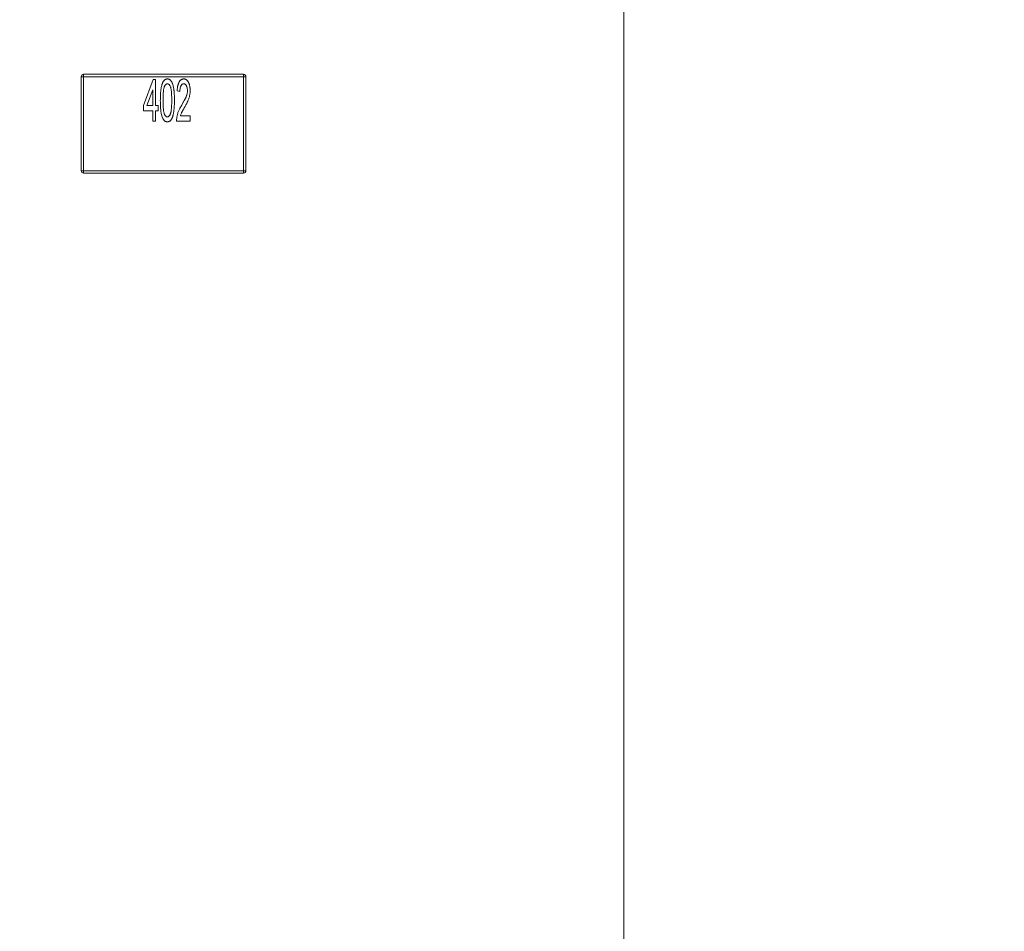
# Model space of a CAD drawing. Units: inches. Extents: x 0.4 to 16.6, y 0.2 to 10.8.
# Drawn here: x 6.5 to 7, y 5.5 to 5.9 of the extents above; entities that cross this region are included whole.
import ezdxf

# ---------------------------------------------------------------- set-up
doc = ezdxf.new("R2010")
doc.units = ezdxf.units.IN
doc.header["$MEASUREMENT"] = 0
doc.styles.add('SLDTEXTSTYLE0', font='TXT', dxfattribs={"width": 0.75})
doc.styles.add('SLDTEXTSTYLE1', font='TXT', dxfattribs={"width": 0.7})
doc.dimstyles.new('SLDDIMSTYLE1', dxfattribs={"dimtxt": 0.125, "dimasz": 0.13, "dimexe": 0, "dimexo": 0.0625, "dimgap": 0.03125, "dimtad": 0, "dimtih": 1, "dimtoh": 1, "dimlfac": 0.5, "dimrnd": 1e-09, "dimzin": 12, "dimdsep": 46, "dimtxsty": 'SLDTEXTSTYLE0', "dimsah": 1, "dimcen": 0.09, "dimadec": 0, "dimazin": 3, "dimtfac": 1, "dimtofl": 0, "dimtmove": 0, "dimatfit": 3, "dimfxl": 1, "dimfrac": 2, "dimtolj": 1, "dimtzin": 12, "dimarcsym": 0})
doc.dimstyles.new('SLDDIMSTYLE3', dxfattribs={"dimtxt": 0.125, "dimasz": 0.13, "dimexe": 0, "dimexo": 0.0625, "dimgap": 0.03125, "dimtad": 0, "dimtih": 1, "dimtoh": 1, "dimdec": 3, "dimlfac": 0.5, "dimrnd": 1e-09, "dimzin": 12, "dimdsep": 46, "dimtxsty": 'SLDTEXTSTYLE0', "dimsah": 1, "dimcen": 0, "dimadec": 0, "dimazin": 3, "dimtfac": 1, "dimtdec": 3, "dimtofl": 0, "dimtmove": 0, "dimatfit": 3, "dimfxl": 1, "dimfrac": 2, "dimtolj": 1, "dimtzin": 12, "dimarcsym": 0})

# ---------------------------------------------------------------- blocks, each defined once
blk = doc.blocks.new('_D_4')
at = {"color": 7, "linetype": 'Continuous', "lineweight": 0}
for p, q in [((6.68931, 6.7494), (7.33802, 6.7494)), ((7.21302, 6.7494), (7.21302, 5.61549)), ((7.05139, 5.5901), (7.0133, 5.5901)), ((7.0133, 5.5901), (7.0133, 5.39166)), ((7.37465, 5.5901), (7.41274, 5.5901)), ((7.41274, 5.5901), (7.41274, 5.39166)), ((7.0133, 5.39166), (7.05139, 5.39166)), ((7.41274, 5.39166), (7.37465, 5.39166)), ((7.21302, 4.1894), (7.21302, 5.20464)), ((6.86931, 4.1894), (7.33802, 4.1894))]:
    blk.add_line(p, q, dxfattribs=at)
for points in [[(7.21302, 6.7494), (7.19302, 6.6194), (7.23302, 6.6194)], [(7.21302, 4.1894), (7.23302, 4.3194), (7.19302, 4.3194)]]:
    blk.add_solid(points, dxfattribs=at)
at = {"color": 7, "linetype": 'Continuous', "lineweight": 0, "char_height": 0.125, "attachment_point": 1, "style": 'SLDTEXTSTYLE0'}
for s, insert in [('32.5', (7.05139, 5.55279)), ('1.28', (7.05139, 5.36577))]:
    blk.add_mtext(s, dxfattribs=dict(at, insert=insert))
blk = doc.blocks.new('_D_5')
at = {"color": 7, "linetype": 'Continuous', "lineweight": 0}
for p, q in [((7.98986, 8.11254), (7.95178, 8.11254)), ((7.95178, 8.11254), (7.95178, 7.9141)), ((8.22076, 8.11254), (8.25885, 8.11254)), ((8.25885, 8.11254), (8.25885, 7.9141)), ((7.95178, 7.9141), (7.98986, 7.9141)), ((8.25885, 7.9141), (8.22076, 7.9141)), ((5.78062, 5.05833), (7.12078, 7.43917)), ((7.12078, 7.43917), (7.33953, 7.43917))]:
    blk.add_line(p, q, dxfattribs=at)
blk.add_solid([(5.78062, 5.05833), (5.86182, 5.1618), (5.82696, 5.18142)], dxfattribs=at)
at = {"color": 7, "linetype": 'Continuous', "lineweight": 0, "char_height": 0.125, "attachment_point": 1}
for s, insert, style in [('3.2', (7.98986, 8.07523), 'SLDTEXTSTYLE0'), ('%%c', (7.84942, 7.88821), 'SLDTEXTSTYLE0'), ('.125', (8.03794, 7.88821), 'SLDTEXTSTYLE0'), ('MOUNTING HOLE', (7.4159, 7.68977), 'SLDTEXTSTYLE0'), ('%%c', (7.40203, 7.48943), 'SLDTEXTSTYLE0'), ('0.312 KEEP-OUT', (7.59054, 7.49134), 'SLDTEXTSTYLE0'), ('FOR HARDWARE', (7.42762, 7.29099), 'SLDTEXTSTYLE0'), ('%%c', (8.06123, 7.09064), 'SLDTEXTSTYLE0'), ('UP TO', (7.54526, 7.09255), 'SLDTEXTSTYLE1'), ('0.250', (8.24974, 7.09255), 'SLDTEXTSTYLE0')]:
    blk.add_mtext(s, dxfattribs=dict(at, insert=insert, style=style))

msp = doc.modelspace()

# ---------------------------------------------------------------- linework, layer by layer
at = {"color": 7, "linetype": 'Continuous', "lineweight": 15}
for p, q in [((6.81931, 6.5694), (6.81931, 4.3134)), ((6.56112, 5.92185), (6.55994, 5.92185)), ((6.55994, 5.92185), (6.55994, 5.87696)), ((6.56112, 5.92303), (6.56112, 5.92185)), ((6.6375, 5.92303), (6.56112, 5.92303)), ((6.56112, 5.87696), (6.56112, 5.92185)), ((6.56112, 5.92185), (6.6375, 5.92185)), ((6.58973, 5.9081), (6.5944, 5.92055)), ((6.5944, 5.92055), (6.59543, 5.92055)), ((6.59543, 5.92055), (6.59543, 5.9081)), ((6.6375, 5.92185), (6.6375, 5.92303)), ((6.6375, 5.92185), (6.6375, 5.87696)), ((6.63868, 5.92185), (6.6375, 5.92185)), ((6.63868, 5.87696), (6.63868, 5.92185)), ((6.59414, 5.91554), (6.59135, 5.9081)), ((6.59414, 5.9081), (6.59414, 5.91554)), ((6.6071, 5.91485), (6.6058, 5.9151)), ((6.58973, 5.90551), (6.58973, 5.9081)), ((6.59414, 5.90551), (6.58973, 5.90551)), ((6.59135, 5.9081), (6.59414, 5.9081)), ((6.59414, 5.90059), (6.59414, 5.90551)), ((6.59543, 5.9081), (6.59673, 5.9081)), ((6.59673, 5.90551), (6.59543, 5.90551)), ((6.59543, 5.90551), (6.59543, 5.90059)), ((6.59673, 5.9081), (6.59673, 5.90551)), ((6.60736, 5.90318), (6.61203, 5.90318)), ((6.61203, 5.90318), (6.61203, 5.90059)), ((6.59543, 5.90059), (6.59414, 5.90059)), ((6.61203, 5.90059), (6.60554, 5.90059)), ((6.55994, 5.87696), (6.56112, 5.87696)), ((6.6375, 5.87696), (6.56112, 5.87696)), ((6.56112, 5.87696), (6.56112, 5.87578)), ((6.56112, 5.87578), (6.6375, 5.87578)), ((6.6375, 5.87696), (6.63868, 5.87696)), ((6.6375, 5.87578), (6.6375, 5.87696))]:
    msp.add_line(p, q, dxfattribs=at)
for centre, start, end in [((6.56112, 5.92185), 90, 180), ((6.56112, 5.92185), 90, 180), ((6.6375, 5.92185), 0, 90), ((6.6375, 5.92185), 0, 90), ((6.56112, 5.87696), 180, 270), ((6.6375, 5.87696), 270, 0)]:
    msp.add_arc(centre, 0.00118, start, end, dxfattribs=at)
for points, knots in [([(6.59777, 5.91056), (6.59777, 5.91085), (6.59777, 5.91141), (6.59779, 5.91224), (6.59782, 5.91303), (6.59786, 5.91377), (6.59791, 5.91447), (6.59797, 5.91514), (6.59805, 5.91576), (6.59814, 5.91634), (6.59824, 5.91688), (6.59835, 5.91739), (6.59848, 5.91786), (6.59861, 5.9183), (6.59875, 5.9187), (6.59891, 5.91906), (6.59908, 5.9194), (6.59926, 5.91969), (6.59945, 5.91995), (6.59966, 5.92018), (6.59987, 5.92038), (6.6001, 5.92053), (6.60034, 5.92066), (6.6006, 5.92075), (6.60086, 5.9208), (6.60105, 5.92081), (6.60114, 5.92081)], [0, 0, 0, 0, 0.074506, 0.1459, 0.213486, 0.277294, 0.338042, 0.395064, 0.448741, 0.499113, 0.546571, 0.591094, 0.632898, 0.672215, 0.708563, 0.743033, 0.77464, 0.804496, 0.832142, 0.858512, 0.883407, 0.907258, 0.930302, 0.953206, 0.976284, 1, 1, 1, 1]), ([(6.60114, 5.92081), (6.60127, 5.9208), (6.60155, 5.92078), (6.60195, 5.92066), (6.60232, 5.92044), (6.60268, 5.92016), (6.603, 5.91979), (6.60329, 5.91936), (6.60352, 5.91885), (6.60371, 5.91827), (6.60387, 5.91762), (6.60402, 5.91691), (6.60416, 5.91613), (6.60426, 5.91543), (6.60433, 5.91483), (6.60438, 5.91433), (6.60442, 5.9138), (6.60445, 5.91322), (6.60448, 5.91261), (6.60449, 5.91196), (6.60451, 5.91127), (6.60451, 5.9108), (6.60451, 5.91056)], [0, 0, 0, 0, 0.034937, 0.070233, 0.106498, 0.145588, 0.187189, 0.231348, 0.279253, 0.331361, 0.388443, 0.450964, 0.518748, 0.592149, 0.631732, 0.674662, 0.720681, 0.770144, 0.822679, 0.878318, 0.937425, 1, 1, 1, 1]), ([(6.6058, 5.9151), (6.60582, 5.91533), (6.60584, 5.91577), (6.6059, 5.9164), (6.60599, 5.91699), (6.6061, 5.91755), (6.60623, 5.91806), (6.60638, 5.91853), (6.60655, 5.91895), (6.60675, 5.91934), (6.60696, 5.91969), (6.6072, 5.91998), (6.60745, 5.92024), (6.60772, 5.92045), (6.60801, 5.92061), (6.60832, 5.92072), (6.60864, 5.92079), (6.60887, 5.9208), (6.60898, 5.92081)], [0, 0, 0, 0, 0.094329, 0.182749, 0.265998, 0.344068, 0.417367, 0.486191, 0.550166, 0.610179, 0.666659, 0.719228, 0.768666, 0.816142, 0.861816, 0.906955, 0.952517, 1, 1, 1, 1]), ([(6.60898, 5.92081), (6.60909, 5.9208), (6.60932, 5.9208), (6.60965, 5.92071), (6.60996, 5.92059), (6.61025, 5.92041), (6.61052, 5.92018), (6.61077, 5.9199), (6.611, 5.91957), (6.61121, 5.9192), (6.61141, 5.91879), (6.61157, 5.91835), (6.61171, 5.91789), (6.61183, 5.9174), (6.61191, 5.91689), (6.61198, 5.91636), (6.61202, 5.9158), (6.61202, 5.91542), (6.61203, 5.91523)], [0, 0, 0, 0, 0.048752, 0.096353, 0.143869, 0.191922, 0.24203, 0.295302, 0.352167, 0.414135, 0.479395, 0.54627, 0.615306, 0.686077, 0.760123, 0.837098, 0.916619, 1, 1, 1, 1]), ([(6.60898, 5.92081), (6.60909, 5.9208), (6.60932, 5.9208), (6.60965, 5.92071), (6.60996, 5.92059), (6.61025, 5.92041), (6.61052, 5.92018), (6.61077, 5.9199), (6.611, 5.91957), (6.61121, 5.9192), (6.61141, 5.91879), (6.61157, 5.91835), (6.61171, 5.91789), (6.61183, 5.9174), (6.61191, 5.91689), (6.61198, 5.91636), (6.61202, 5.9158), (6.61202, 5.91542), (6.61203, 5.91523)], [0, 0, 0, 0, 0.048752, 0.096353, 0.143869, 0.191922, 0.24203, 0.295302, 0.352167, 0.414135, 0.479395, 0.54627, 0.615306, 0.686077, 0.760123, 0.837098, 0.916619, 1, 1, 1, 1]), ([(6.59906, 5.91057), (6.59906, 5.91095), (6.59907, 5.91168), (6.59909, 5.91273), (6.59914, 5.91368), (6.59921, 5.91455), (6.59928, 5.91532), (6.59939, 5.91599), (6.59951, 5.91657), (6.59961, 5.91693), (6.59966, 5.91709)], [0, 0, 0, 0, 0.173877, 0.333628, 0.479326, 0.611026, 0.728209, 0.832417, 0.922506, 1, 1, 1, 1]), ([(6.59906, 5.91057), (6.59906, 5.91095), (6.59907, 5.91168), (6.59909, 5.91273), (6.59914, 5.91368), (6.59921, 5.91455), (6.59928, 5.91532), (6.59939, 5.91599), (6.59951, 5.91657), (6.59961, 5.91693), (6.59966, 5.91709)], [0, 0, 0, 0, 0.173877, 0.333628, 0.479326, 0.611026, 0.728209, 0.832417, 0.922506, 1, 1, 1, 1]), ([(6.59966, 5.91709), (6.59971, 5.9172), (6.5998, 5.91741), (6.59996, 5.91769), (6.60013, 5.91793), (6.60031, 5.91813), (6.6005, 5.91828), (6.6007, 5.91839), (6.60091, 5.91846), (6.60105, 5.91847), (6.60113, 5.91847)], [0, 0, 0, 0, 0.166968, 0.319692, 0.455344, 0.580095, 0.691924, 0.797903, 0.899156, 1, 1, 1, 1]), ([(6.60113, 5.91847), (6.6012, 5.91847), (6.60136, 5.91846), (6.60158, 5.91838), (6.6018, 5.91826), (6.60199, 5.91808), (6.60218, 5.91786), (6.60235, 5.91758), (6.60251, 5.91727), (6.60266, 5.91689), (6.60279, 5.91644), (6.6029, 5.91589), (6.603, 5.91525), (6.60308, 5.91451), (6.60314, 5.91366), (6.60318, 5.91272), (6.60321, 5.91168), (6.60321, 5.91095), (6.60321, 5.91057)], [0, 0, 0, 0, 0.026646, 0.053549, 0.081057, 0.111365, 0.144043, 0.180805, 0.221557, 0.267053, 0.319998, 0.38364, 0.457936, 0.543981, 0.640931, 0.748908, 0.868896, 1, 1, 1, 1]), ([(6.60113, 5.91847), (6.6012, 5.91847), (6.60136, 5.91846), (6.60158, 5.91838), (6.6018, 5.91826), (6.60199, 5.91808), (6.60218, 5.91786), (6.60235, 5.91758), (6.60251, 5.91727), (6.60266, 5.91689), (6.60279, 5.91644), (6.6029, 5.91589), (6.603, 5.91525), (6.60308, 5.91451), (6.60314, 5.91366), (6.60318, 5.91272), (6.60321, 5.91168), (6.60321, 5.91095), (6.60321, 5.91057)], [0, 0, 0, 0, 0.026646, 0.053549, 0.081057, 0.111365, 0.144043, 0.180805, 0.221557, 0.267053, 0.319998, 0.38364, 0.457936, 0.543981, 0.640931, 0.748908, 0.868896, 1, 1, 1, 1]), ([(6.60895, 5.91847), (6.60888, 5.91847), (6.60875, 5.91846), (6.60855, 5.91842), (6.60837, 5.91835), (6.60819, 5.91824), (6.60803, 5.9181), (6.60788, 5.91793), (6.60773, 5.91773), (6.60756, 5.91742), (6.60737, 5.91697), (6.60722, 5.91634), (6.60712, 5.91562), (6.60711, 5.91511), (6.6071, 5.91485)], [0, 0, 0, 0, 0.045353, 0.089878, 0.13454, 0.179202, 0.226669, 0.277213, 0.330926, 0.389242, 0.516521, 0.659282, 0.819887, 1, 1, 1, 1]), ([(6.60781, 5.90799), (6.60794, 5.90822), (6.6082, 5.90865), (6.60855, 5.90928), (6.60888, 5.90988), (6.60918, 5.91043), (6.60945, 5.91094), (6.60969, 5.91141), (6.60989, 5.91185), (6.61013, 5.91236), (6.61037, 5.91298), (6.61058, 5.91372), (6.61071, 5.91444), (6.61072, 5.91492), (6.61073, 5.91515)], [0, 0, 0, 0, 0.099376, 0.192195, 0.27872, 0.359413, 0.433125, 0.501031, 0.562458, 0.617656, 0.719193, 0.816645, 0.909679, 1, 1, 1, 1]), ([(6.61073, 5.91515), (6.61072, 5.91538), (6.61071, 5.91581), (6.61063, 5.91643), (6.61047, 5.917), (6.61028, 5.91743), (6.61012, 5.91774), (6.60998, 5.91793), (6.60983, 5.9181), (6.60968, 5.91824), (6.60951, 5.91835), (6.60933, 5.91842), (6.60914, 5.91847), (6.60902, 5.91847), (6.60895, 5.91847)], [0, 0, 0, 0, 0.163103, 0.314802, 0.456486, 0.589733, 0.652551, 0.710279, 0.763093, 0.813871, 0.861517, 0.907266, 0.952729, 1, 1, 1, 1]), ([(6.61073, 5.91515), (6.61072, 5.91538), (6.61071, 5.91581), (6.61063, 5.91643), (6.61047, 5.917), (6.61028, 5.91743), (6.61012, 5.91774), (6.60998, 5.91793), (6.60983, 5.9181), (6.60968, 5.91824), (6.60951, 5.91835), (6.60933, 5.91842), (6.60914, 5.91847), (6.60902, 5.91847), (6.60895, 5.91847)], [0, 0, 0, 0, 0.163103, 0.314802, 0.456486, 0.589733, 0.652551, 0.710279, 0.763093, 0.813871, 0.861517, 0.907266, 0.952729, 1, 1, 1, 1]), ([(6.61203, 5.91523), (6.61202, 5.91503), (6.61202, 5.91463), (6.61197, 5.91403), (6.61189, 5.91344), (6.61179, 5.91285), (6.61164, 5.91225), (6.61146, 5.91165), (6.61124, 5.91102), (6.61102, 5.9105), (6.61082, 5.91005), (6.61065, 5.90969), (6.61046, 5.90929), (6.61024, 5.90888), (6.61001, 5.90843), (6.60976, 5.90795), (6.60947, 5.90745), (6.60928, 5.90711), (6.60918, 5.90693)], [0, 0, 0, 0, 0.067509, 0.134725, 0.201859, 0.26903, 0.337045, 0.408453, 0.482435, 0.560338, 0.601774, 0.647255, 0.695993, 0.749218, 0.80592, 0.866914, 0.931619, 1, 1, 1, 1]), ([(6.61203, 5.91523), (6.61202, 5.91503), (6.61202, 5.91463), (6.61197, 5.91403), (6.61189, 5.91344), (6.61179, 5.91285), (6.61164, 5.91225), (6.61146, 5.91165), (6.61124, 5.91102), (6.61102, 5.9105), (6.61082, 5.91005), (6.61065, 5.90969), (6.61046, 5.90929), (6.61024, 5.90888), (6.61001, 5.90843), (6.60976, 5.90795), (6.60947, 5.90745), (6.60928, 5.90711), (6.60918, 5.90693)], [0, 0, 0, 0, 0.067509, 0.134725, 0.201859, 0.26903, 0.337045, 0.408453, 0.482435, 0.560338, 0.601774, 0.647255, 0.695993, 0.749218, 0.80592, 0.866914, 0.931619, 1, 1, 1, 1]), ([(6.59879, 5.90227), (6.5987, 5.90251), (6.59853, 5.903), (6.59833, 5.90381), (6.59815, 5.9047), (6.59801, 5.90569), (6.5979, 5.90677), (6.59783, 5.90795), (6.59777, 5.90922), (6.59777, 5.9101), (6.59777, 5.91056)], [0, 0, 0, 0, 0.088742, 0.187499, 0.295864, 0.414923, 0.545072, 0.685443, 0.837217, 1, 1, 1, 1]), ([(6.59879, 5.90227), (6.5987, 5.90251), (6.59853, 5.903), (6.59833, 5.90381), (6.59815, 5.9047), (6.59801, 5.90569), (6.5979, 5.90677), (6.59783, 5.90795), (6.59777, 5.90922), (6.59777, 5.9101), (6.59777, 5.91056)], [0, 0, 0, 0, 0.088742, 0.187499, 0.295864, 0.414923, 0.545072, 0.685443, 0.837217, 1, 1, 1, 1]), ([(6.60114, 5.90266), (6.60107, 5.90266), (6.60092, 5.90267), (6.60071, 5.90275), (6.60051, 5.90287), (6.60032, 5.90304), (6.60014, 5.90326), (6.59996, 5.90352), (6.5998, 5.90383), (6.59964, 5.90419), (6.59951, 5.90463), (6.59939, 5.90517), (6.59928, 5.90581), (6.59921, 5.90656), (6.59914, 5.90741), (6.59909, 5.90837), (6.59907, 5.90943), (6.59906, 5.91018), (6.59906, 5.91057)], [0, 0, 0, 0, 0.024865, 0.049927, 0.07647, 0.105546, 0.137658, 0.173602, 0.21364, 0.257897, 0.309792, 0.373352, 0.447999, 0.534281, 0.632928, 0.743088, 0.865737, 1, 1, 1, 1]), ([(6.60321, 5.91057), (6.60321, 5.91018), (6.60321, 5.90944), (6.60318, 5.90837), (6.60313, 5.90742), (6.60307, 5.90657), (6.60299, 5.90582), (6.60289, 5.90518), (6.60277, 5.90464), (6.60263, 5.90419), (6.60247, 5.90383), (6.60231, 5.90352), (6.60214, 5.90326), (6.60196, 5.90304), (6.60177, 5.90287), (6.60157, 5.90275), (6.60135, 5.90267), (6.60121, 5.90266), (6.60114, 5.90266)], [0, 0, 0, 0, 0.134304, 0.256525, 0.366719, 0.464931, 0.551292, 0.626348, 0.689472, 0.74197, 0.786669, 0.826719, 0.862416, 0.894181, 0.923266, 0.950058, 0.975127, 1, 1, 1, 1]), ([(6.60451, 5.91056), (6.60451, 5.91027), (6.60451, 5.90971), (6.60448, 5.90889), (6.60446, 5.90811), (6.60442, 5.90737), (6.60437, 5.90667), (6.6043, 5.90601), (6.60423, 5.90539), (6.60413, 5.90481), (6.60404, 5.90426), (6.60392, 5.90376), (6.60381, 5.90329), (6.60367, 5.90285), (6.60353, 5.90245), (6.60337, 5.90208), (6.6032, 5.90174), (6.60302, 5.90145), (6.60283, 5.90118), (6.60262, 5.90095), (6.60241, 5.90076), (6.60218, 5.9006), (6.60193, 5.90048), (6.60168, 5.90039), (6.60141, 5.90033), (6.60123, 5.90033), (6.60114, 5.90033)], [0, 0, 0, 0, 0.074251, 0.145037, 0.212012, 0.2759, 0.336376, 0.39347, 0.447215, 0.49765, 0.544762, 0.589416, 0.631521, 0.670554, 0.707275, 0.741788, 0.773747, 0.80364, 0.831602, 0.858005, 0.882699, 0.906488, 0.929872, 0.952805, 0.976255, 1, 1, 1, 1]), ([(6.60451, 5.91056), (6.60451, 5.91027), (6.60451, 5.90971), (6.60448, 5.90889), (6.60446, 5.90811), (6.60442, 5.90737), (6.60437, 5.90667), (6.6043, 5.90601), (6.60423, 5.90539), (6.60413, 5.90481), (6.60404, 5.90426), (6.60392, 5.90376), (6.60381, 5.90329), (6.60367, 5.90285), (6.60353, 5.90245), (6.60337, 5.90208), (6.6032, 5.90174), (6.60302, 5.90145), (6.60283, 5.90118), (6.60262, 5.90095), (6.60241, 5.90076), (6.60218, 5.9006), (6.60193, 5.90048), (6.60168, 5.90039), (6.60141, 5.90033), (6.60123, 5.90033), (6.60114, 5.90033)], [0, 0, 0, 0, 0.074251, 0.145037, 0.212012, 0.2759, 0.336376, 0.39347, 0.447215, 0.49765, 0.544762, 0.589416, 0.631521, 0.670554, 0.707275, 0.741788, 0.773747, 0.80364, 0.831602, 0.858005, 0.882699, 0.906488, 0.929872, 0.952805, 0.976255, 1, 1, 1, 1]), ([(6.60781, 5.90799), (6.60787, 5.90809), (6.60813, 5.90854), (6.60849, 5.90918), (6.609, 5.9101), (6.6095, 5.91102), (6.60996, 5.91197), (6.61024, 5.91263), (6.61033, 5.91291), (6.61035, 5.91299)], [0, 0, 0, 0, 0.056072, 0.280367, 0.392511, 0.616816, 0.841177, 0.953382, 1, 1, 1, 1]), ([(6.60292, 5.90549), (6.60289, 5.90529), (6.60278, 5.90454), (6.60245, 5.90364), (6.60191, 5.90298), (6.60155, 5.90271), (6.60128, 5.90268), (6.60114, 5.90266)], [0, 0, 0, 0, 0.17339, 0.637397, 0.773583, 0.885712, 1, 1, 1, 1]), ([(6.60566, 5.90233), (6.6057, 5.90256), (6.60577, 5.90301), (6.60593, 5.90369), (6.6061, 5.90436), (6.60632, 5.90503), (6.60658, 5.90572), (6.60692, 5.90644), (6.60734, 5.90721), (6.60765, 5.90772), (6.60781, 5.90799)], [0, 0, 0, 0, 0.113685, 0.227091, 0.34031, 0.453114, 0.571926, 0.702741, 0.845132, 1, 1, 1, 1]), ([(6.60918, 5.90693), (6.6091, 5.90679), (6.60893, 5.90651), (6.6087, 5.90611), (6.60849, 5.90575), (6.60831, 5.90542), (6.60815, 5.90514), (6.60802, 5.90488), (6.60791, 5.90467), (6.60775, 5.90432), (6.60756, 5.90384), (6.60743, 5.9034), (6.60736, 5.90318)], [0, 0, 0, 0, 0.120719, 0.230489, 0.331129, 0.420001, 0.498434, 0.565988, 0.624444, 0.671241, 0.83648, 1, 1, 1, 1]), ([(6.60114, 5.90033), (6.60102, 5.90033), (6.60077, 5.90035), (6.60042, 5.90044), (6.6001, 5.90059), (6.59979, 5.90081), (6.5995, 5.90109), (6.59924, 5.90143), (6.59899, 5.90183), (6.59886, 5.90212), (6.59879, 5.90227)], [0, 0, 0, 0, 0.112855, 0.222519, 0.33314, 0.446105, 0.568897, 0.700572, 0.843031, 1, 1, 1, 1]), ([(6.60554, 5.90059), (6.60554, 5.90088), (6.60554, 5.90147), (6.60562, 5.90204), (6.60566, 5.90233)], [0, 0, 0, 0, 0.510071, 1, 1, 1, 1])]:
    msp.add_open_spline(points, degree=3, knots=knots, dxfattribs=at)

# ---------------------------------------------------------------- dimensions: what is measured, and where the dimension line sits
at = {"color": 7, "linetype": 'Continuous', "lineweight": 0}
dim = msp.add_diameter_dim_2p(p1=(5.65799, 4.84047), p2=(5.78062, 5.05833), text='<>\\PMOUNTING HOLE\\P%%c0.312 KEEP-OUT\\PFOR HARDWARE \\PUP TO %%c0.250', dimstyle='SLDDIMSTYLE3', dxfattribs=at)
dim.commit()
dim.dimension.update_dxf_attribs({"geometry": '_D_5', "text_midpoint": (8.10531, 7.53372), "dimtype": 163})
dim = msp.add_linear_dim(base=(7.21302, 4.1894), p1=(6.63931, 6.7494), p2=(6.81931, 4.1894), angle=90, dimstyle='SLDDIMSTYLE1', dxfattribs=at)
dim.commit()
dim.dimension.update_dxf_attribs({"geometry": '_D_4', "text_midpoint": (7.21302, 5.41006), "dimtype": 160})

doc.saveas('drawing.dxf')
